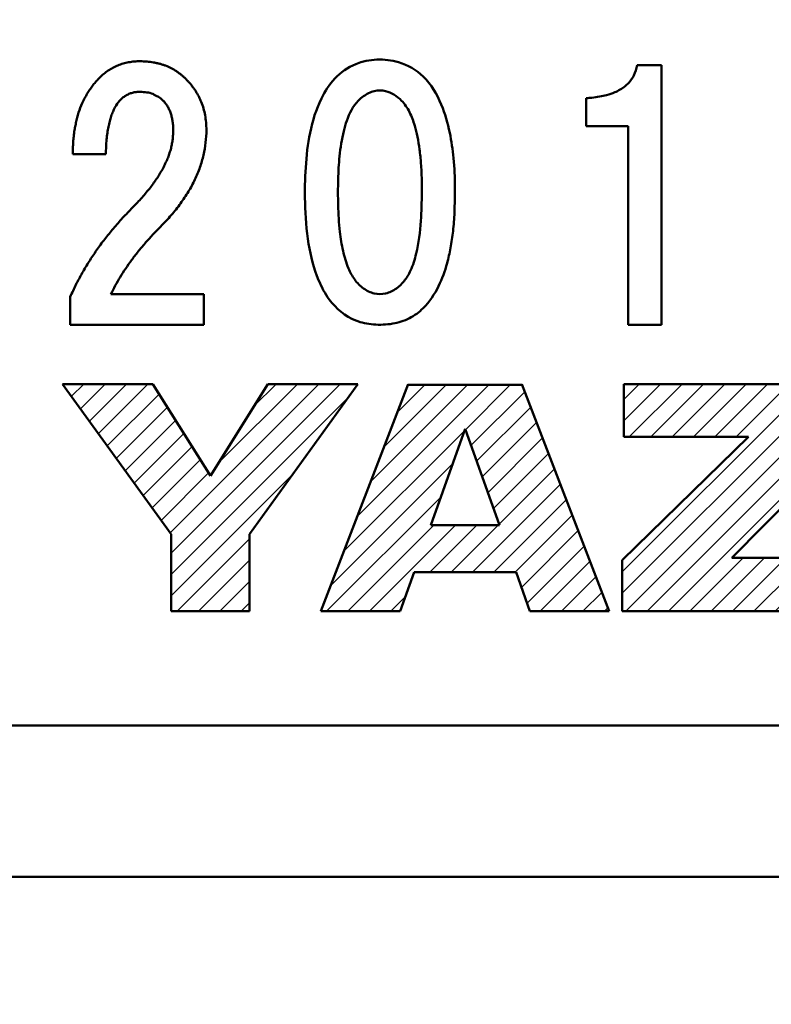
# Model space of a CAD drawing. Units: millimetres. Extents: x 0 to 840, y -1 to 594.
# Drawn here: x 164 to 174, y 203 to 216 of the extents above; entities that cross this region are included whole.
import ezdxf

# ---------------------------------------------------------------- set-up
doc = ezdxf.new("R2010")
doc.units = ezdxf.units.MM
doc.header["$LTSCALE"] = 0.372404
for name, color, linetype in [('NoLayerName_001', 7, 'Continuous'), ('NoLayerName_002', 7, 'Continuous'), ('NoLayerName_008', 7, 'Continuous')]:
    doc.layers.add(name, color=color, linetype=linetype)
doc.styles.get("Standard").update_dxf_attribs({"font": 'txt', "bigfont": 'extfont2'})
doc.dimstyles.get("Standard").update_dxf_attribs({"dimtxt": 2.5, "dimasz": 2.5, "dimexe": 1.25, "dimexo": 0.625, "dimtad": 1, "dimzin": 0, "dimdsep": 46, "dimtxsty": 'Standard', "dimcen": 2.5, "dimadec": 0, "dimazin": 0, "dimtfac": 0.75, "dimtmove": 0, "dimatfit": 3, "dimfxl": 1, "dimarcsym": 0})

# ---------------------------------------------------------------- blocks, each defined once
blk = doc.blocks.new('_OPEN30')
at = {"color": 0, "linetype": 'ByBlock', "lineweight": -2}
for p, q in [((-1, 0.267949), (0, 0)), ((0, 0), (-1, -0.267949)), ((0, 0), (-1, 0))]:
    blk.add_line(p, q, dxfattribs=at)
blk = doc.blocks.new('*D7')
at = {"layer": 'Defpoints', "color": 0}
for p in [(90.979, 301.729), (90.979, 186.729), (258.979, 186.729)]:
    blk.add_point(p, dxfattribs=at)
at = {"layer": 'NoLayerName_001', "color": 0, "linetype": 'Continuous', "lineweight": 25}
for p, q in [((90.979, 187.354), (90.979, 307.329)), ((258.979, 187.354), (258.979, 307.329)), ((252.979, 301.729), (96.979, 301.729))]:
    blk.add_line(p, q, dxfattribs=at)
at = {"layer": 'NoLayerName_001', "color": 0, "lineweight": 25, "xscale": 6, "yscale": 6, "zscale": 6, "rotation": 180}
blk.add_blockref('_OPEN30', (90.979, 301.729), dxfattribs=at)
at = {"layer": 'NoLayerName_001', "color": 0, "lineweight": 25, "xscale": 6, "yscale": 6, "zscale": 6}
blk.add_blockref('_OPEN30', (258.979, 301.729), dxfattribs=at)
at = {"layer": 'NoLayerName_001', "color": 0, "lineweight": 25, "insert": (174.685, 306.792), "char_height": 6, "attachment_point": 5}
blk.add_mtext('168', dxfattribs=at)

msp = doc.modelspace()

# ---------------------------------------------------------------- hatches: boundary and pattern name
at = {"layer": 'NoLayerName_001', "linetype": 'Continuous', "lineweight": 25}
h = msp.add_hatch(dxfattribs=at)
h.set_pattern_fill('ANSI31', scale=0.063)
h.paths.add_polyline_path([(168.5565, 210.7522), (167.1209, 208.7634), (167.1209, 207.7442), (166.0811, 207.7442), (166.0811, 208.7634), (164.6455, 210.7522), (165.84, 210.7522), (166.6017, 209.5367), (167.3623, 210.7522)])
h = msp.add_hatch(dxfattribs=at)
h.set_pattern_fill('ANSI31', scale=0.063)
h.paths.add_polyline_path([(170.7301, 210.741), (171.8813, 207.744), (170.8326, 207.744), (170.6486, 208.261), (169.299, 208.261), (169.1153, 207.744), (168.0667, 207.744), (169.2178, 210.741)])
h.paths.add_polyline_path([(169.9741, 210.1598), (170.4281, 208.8826), (169.5197, 208.8826)])
h = msp.add_hatch(dxfattribs=at)
h.set_pattern_fill('ANSI31', scale=0.063)
h.paths.add_polyline_path([(174.9789, 209.9381), (173.5041, 208.4495), (174.9789, 208.4495), (174.9789, 207.7439), (172.0559, 207.7439), (172.0559, 208.4218), (173.7279, 210.0545), (172.0778, 210.0545), (172.0778, 210.7522), (174.9789, 210.7522)])

# ---------------------------------------------------------------- linework, layer by layer
at = {"layer": 'NoLayerName_001', "color": 7, "linetype": 'Continuous', "lineweight": 50}
for p, q in [((172.2534, 214.9752), (172.5736, 214.9752)), ((172.5736, 214.9752), (172.5736, 211.5377)), ((171.5794, 214.5371), (171.5794, 214.1664)), ((171.5794, 214.1664), (172.1354, 214.1664)), ((172.1354, 214.1664), (172.1354, 211.5377)), ((164.7797, 213.7957), (165.2178, 213.7957)), ((164.746, 211.9084), (164.746, 211.5377)), ((165.2852, 211.9421), (166.5153, 211.9421)), ((166.5153, 211.9421), (166.5153, 211.5377)), ((164.746, 211.5377), (166.5153, 211.5377)), ((172.1354, 211.5377), (172.5736, 211.5377))]:
    msp.add_line(p, q, dxfattribs=at)
at = {"layer": 'NoLayerName_001', "color": 190, "linetype": 'Continuous', "lineweight": 50}
for p, q in [((213.4789, 206.2293), (136.4789, 206.2293)), ((215.4789, 204.2293), (134.4789, 204.2293))]:
    msp.add_line(p, q, dxfattribs=at)
at = {"layer": 'NoLayerName_001', "color": 7, "linetype": 'Continuous', "lineweight": 50}
for points, knots in [([(164.7797, 213.7957), (164.7806, 213.8223), (164.783, 213.8755), (164.7835, 213.954), (164.7946, 214.0334), (164.8004, 214.1073), (164.8168, 214.1784), (164.8323, 214.2675), (164.8666, 214.3755), (164.9052, 214.4797), (164.949, 214.5541), (164.9767, 214.6116), (165.0156, 214.6615), (165.0486, 214.7151), (165.0928, 214.7596), (165.1354, 214.8112), (165.1889, 214.8584), (165.2483, 214.9035), (165.3114, 214.9415), (165.3778, 214.9717), (165.4469, 214.9968), (165.5195, 215.013), (165.595, 215.024), (165.6617, 215.0271), (165.718, 215.0234), (165.7629, 215.0233), (165.8065, 215.0158), (165.8496, 215.0121), (165.8907, 215.0011), (165.9318, 214.994), (165.9706, 214.9794), (166.0229, 214.9641), (166.0836, 214.9338), (166.1431, 214.9018), (166.1854, 214.8687), (166.2194, 214.8462), (166.2484, 214.8171), (166.2817, 214.7895), (166.3103, 214.7547), (166.3434, 214.7218), (166.3607, 214.696), (166.3699, 214.6837)], [0, 0, 0, 0, 0.0799332, 0.1598663, 0.2351956, 0.3200044, 0.3820918, 0.4536926, 0.5909433, 0.7216709, 0.7856243, 0.8495778, 0.9123371, 0.9750964, 1.0374197, 1.0997431, 1.1757287, 1.2506198, 1.3234008, 1.3962808, 1.469118, 1.5434479, 1.6190867, 1.6977842, 1.7430696, 1.7883551, 1.8320916, 1.8758282, 1.9176959, 1.9595636, 2.000614, 2.0416644, 2.1226522, 2.2034691, 2.2436638, 2.2838584, 2.3251677, 2.366477, 2.4133068, 2.4601366, 2.50607, 2.50607, 2.50607, 2.50607]), ([(169.8346, 213.023), (169.8281, 212.9411), (169.8197, 212.7835), (169.7857, 212.5589), (169.731, 212.3126), (169.6303, 212.034), (169.4631, 211.7755), (169.241, 211.6106), (169.0098, 211.5394), (168.7657, 211.5308), (168.4524, 211.5926), (168.1865, 211.8183), (167.9957, 212.1864), (167.8854, 212.623), (167.8479, 213.1264), (167.8564, 213.6193), (167.91, 214.0855), (168.0322, 214.4907), (168.2366, 214.8152), (168.5815, 215.0559), (169.046, 215.0724), (169.4621, 214.8345), (169.6691, 214.4725), (169.7766, 214.097), (169.8274, 213.7282), (169.8459, 213.3749), (169.8365, 213.1347), (169.8346, 213.023)], [0, 0, 0, 0, 0.2466523, 0.4731298, 0.6805426, 1.0026326, 1.358662, 1.5856052, 1.8178991, 2.0727497, 2.3124482, 2.7618683, 3.0538943, 3.5506565, 4.0991858, 4.5651586, 5.0279517, 5.5037812, 5.822445, 6.160535, 6.7277332, 7.1046421, 7.5469506, 7.9360105, 8.2756814, 8.6609362, 8.9961261, 8.9961261, 8.9961261, 8.9961261]), ([(172.2534, 214.9752), (172.2386, 214.929), (172.2221, 214.8418), (172.1403, 214.7298), (172.0497, 214.6594), (171.9485, 214.6073), (171.856, 214.5767), (171.753, 214.5557), (171.6629, 214.5423), (171.6039, 214.539), (171.5794, 214.5371)], [0, 0, 0, 0, 0.14546169, 0.26136866, 0.40703304, 0.4860251, 0.6020727, 0.69779306, 0.80114583, 0.8750026, 0.8750026, 0.8750026, 0.8750026]), ([(165.2178, 213.7957), (165.219, 213.8289), (165.2207, 213.8935), (165.2275, 213.9873), (165.2381, 214.0745), (165.2517, 214.1553), (165.2684, 214.2296), (165.2881, 214.2975), (165.3188, 214.3765), (165.3559, 214.447), (165.4018, 214.5055), (165.4387, 214.5414), (165.4791, 214.5704), (165.5228, 214.5933), (165.57, 214.6095), (165.6203, 214.6193), (165.6699, 214.6231), (165.717, 214.617), (165.7742, 214.6143), (165.8295, 214.6001), (165.8768, 214.573), (165.9264, 214.5507), (165.9689, 214.512), (166.0089, 214.4684), (166.0364, 214.4279), (166.0597, 214.3833), (166.0781, 214.3343), (166.0933, 214.2816), (166.1038, 214.2245), (166.1096, 214.1632), (166.1126, 214.1008), (166.1058, 214.0395), (166.1053, 213.9787), (166.0887, 213.9195), (166.0794, 213.857), (166.0551, 213.7976), (166.0371, 213.7334), (166.0046, 213.6735), (165.9773, 213.608), (165.9377, 213.5469), (165.9131, 213.5042), (165.9006, 213.483)], [0, 0, 0, 0, 0.0999249, 0.1937902, 0.2818049, 0.3634751, 0.4396297, 0.5099281, 0.5755261, 0.6936709, 0.7469861, 0.7981845, 0.8473731, 0.8959441, 0.9454839, 0.9964, 1.0495395, 1.094008, 1.1384765, 1.2212929, 1.2616254, 1.3019578, 1.3835446, 1.4312785, 1.4797492, 1.5297156, 1.5818712, 1.6363927, 1.6941676, 1.7556462, 1.8212026, 1.8809413, 1.94068, 2.0025542, 2.0644283, 2.1293594, 2.1942905, 2.2636644, 2.3330384, 2.4070512, 2.4810641, 2.4810641, 2.4810641, 2.4810641]), ([(166.3699, 214.6837), (166.379, 214.6715), (166.3986, 214.648), (166.4198, 214.6075), (166.4448, 214.5696), (166.462, 214.5275), (166.4891, 214.4732), (166.5121, 214.4), (166.534, 214.3094), (166.5461, 214.2139), (166.5512, 214.0931), (166.5428, 213.9481), (166.5138, 213.7817), (166.466, 213.6174), (166.3992, 213.4553), (166.313, 213.2958), (166.2078, 213.1388), (166.0845, 212.9832), (165.9558, 212.8482), (165.8363, 212.7272), (165.7375, 212.6165), (165.6445, 212.506), (165.5593, 212.3943), (165.4804, 212.2823), (165.4078, 212.1702), (165.3423, 212.0572), (165.3045, 211.98), (165.2852, 211.9421)], [0, 0, 0, 0, 0.0459334, 0.0912617, 0.1365901, 0.1819658, 0.2273414, 0.3183241, 0.411272, 0.5069516, 0.6062784, 0.7737969, 0.9416545, 1.111907, 1.2859829, 1.4666401, 1.6547912, 1.8524551, 2.0613247, 2.2140374, 2.3625268, 2.5065191, 2.6471962, 2.7838097, 2.9174529, 3.0477328, 3.1752875, 3.1752875, 3.1752875, 3.1752875]), ([(169.4033, 213.2901), (169.3989, 213.1636), (169.3977, 212.8913), (169.3511, 212.5415), (169.2684, 212.2733), (169.1775, 212.1152), (169.0641, 212.009), (168.9281, 211.9395), (168.7665, 211.9396), (168.6224, 212.0126), (168.5051, 212.1307), (168.4147, 212.3028), (168.3526, 212.5175), (168.3088, 212.7987), (168.2909, 213.1151), (168.2907, 213.4495), (168.3087, 213.778), (168.348, 214.0392), (168.4196, 214.2909), (168.5041, 214.458), (168.6448, 214.5795), (168.7663, 214.6411), (168.9144, 214.6424), (169.0361, 214.5847), (169.1523, 214.4973), (169.2468, 214.3526), (169.3069, 214.1868), (169.347, 214.0202), (169.3738, 213.8523), (169.3924, 213.6635), (169.4014, 213.4737), (169.4024, 213.3469), (169.4033, 213.2901)], [0, 0, 0, 0, 0.3799862, 0.8164789, 1.0531083, 1.2180446, 1.356683, 1.5146967, 1.6644789, 1.8224926, 1.9866567, 2.1565061, 2.3998993, 2.6541432, 3.0087765, 3.3495309, 3.6568431, 3.9958349, 4.1376289, 4.4442103, 4.5349187, 4.6929324, 4.8427145, 4.9599816, 5.0912407, 5.2748407, 5.4680495, 5.6187345, 5.7882304, 5.977665, 6.1876127, 6.358013, 6.358013, 6.358013, 6.358013]), ([(165.9006, 213.483), (165.8851, 213.4614), (165.8537, 213.4184), (165.8078, 213.3506), (165.7523, 213.2879), (165.6983, 213.2187), (165.6346, 213.1551), (165.5712, 213.0872), (165.5063, 213.0194), (165.4401, 212.9525), (165.3796, 212.8813), (165.3168, 212.8133), (165.2608, 212.7402), (165.2021, 212.6703), (165.1497, 212.5961), (165.0944, 212.5248), (165.0465, 212.4488), (164.9952, 212.3756), (164.9513, 212.2981), (164.904, 212.2231), (164.8639, 212.1443), (164.8204, 212.0677), (164.7841, 211.9875), (164.7586, 211.9348), (164.746, 211.9084)], [0, 0, 0, 0, 0.0798405, 0.159681, 0.2452215, 0.330762, 0.422805, 0.5148481, 0.6095277, 0.7042074, 0.7970577, 0.8899081, 0.9815759, 1.0732436, 1.1636148, 1.2539859, 1.3435611, 1.4331363, 1.521865, 1.6105937, 1.69883, 1.7870662, 1.8748599, 1.9626536, 1.9626536, 1.9626536, 1.9626536])]:
    msp.add_open_spline(points, degree=3, knots=knots, dxfattribs=at)
at = {"layer": 'NoLayerName_002', "color": 7, "linetype": 'Continuous', "lineweight": 50}
for p, q in [((164.6455, 210.7522), (165.84, 210.7522)), ((166.0811, 208.7634), (164.6455, 210.7522)), ((166.6017, 209.5367), (167.3623, 210.7522)), ((168.5565, 210.7522), (167.1209, 208.7634)), ((167.3623, 210.7522), (168.5565, 210.7522)), ((168.0667, 207.744), (169.2221, 210.7522)), ((169.2221, 210.741), (170.7258, 210.741)), ((170.7258, 210.7522), (171.8813, 207.744)), ((172.0778, 210.0545), (172.0778, 210.7522)), ((172.0778, 210.7522), (175.1178, 210.7522)), ((169.9741, 210.1598), (169.5197, 208.8826)), ((170.4281, 208.8826), (169.9741, 210.1598)), ((172.0559, 208.4218), (173.7279, 210.0545)), ((173.7279, 210.0545), (172.0778, 210.0545)), ((175.1178, 210.0782), (173.5041, 208.4495)), ((169.5197, 208.8826), (170.4281, 208.8826)), ((166.0811, 207.7442), (166.0811, 208.7634)), ((167.1209, 208.7634), (167.1209, 207.7442)), ((172.0559, 207.7439), (172.0559, 208.4218)), ((173.5041, 208.4495), (175.1265, 208.4495)), ((169.299, 208.261), (169.1153, 207.744)), ((170.6486, 208.261), (169.299, 208.261)), ((170.8326, 207.744), (170.6486, 208.261)), ((167.1209, 207.7442), (166.0811, 207.7442)), ((169.1153, 207.744), (168.0667, 207.744)), ((171.8813, 207.744), (170.8326, 207.744)), ((175.1265, 207.7439), (172.0559, 207.7439))]:
    msp.add_line(p, q, dxfattribs=at)
at = {"layer": 'NoLayerName_008', "color": 7, "linetype": 'Continuous', "lineweight": 50}
msp.add_line((166.6017, 209.5367), (165.84, 210.7522), dxfattribs=at)

# ---------------------------------------------------------------- dimensions: what is measured, and where the dimension line sits
at = {"layer": 'NoLayerName_001', "color": 3, "linetype": 'Continuous', "lineweight": 25}
dim = msp.add_linear_dim(base=(90.9789, 301.7293), p1=(258.9789, 186.7293), p2=(90.9789, 186.7293), angle=180, dimstyle='Standard', override={"dimtxt": 6, "dimasz": 6, "dimexe": 5.6, "dimgap": 2, "dimdec": 3, "dimzin": 8, "dimblk": 'OPEN30', "dimclrd": 0, "dimclre": 0, "dimclrt": 0, "dimtp": 0, "dimtm": 0, "dimlwd": 25, "dimlwe": 25}, dxfattribs=at)
dim.commit()
dim.dimension.update_dxf_attribs({"geometry": '*D7', "text_midpoint": (174.6845, 301.7293), "dimtype": 160})

doc.saveas('drawing.dxf')
